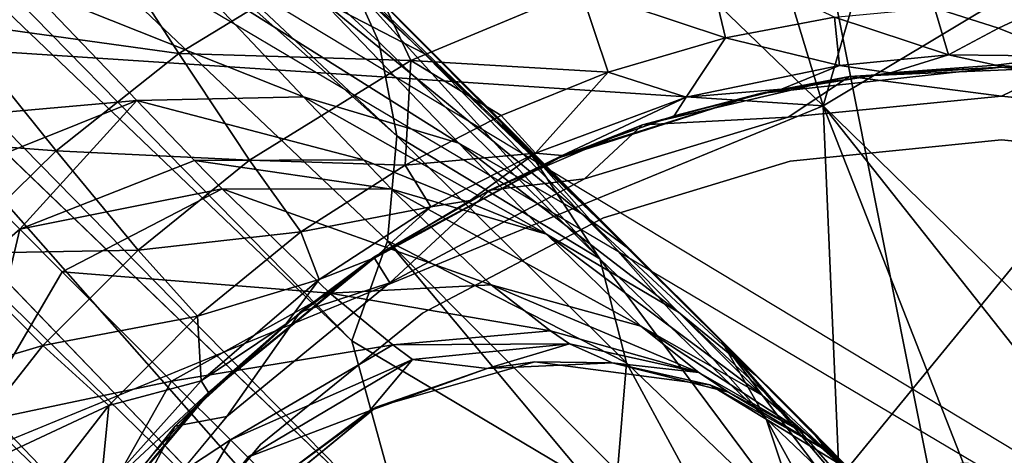
# Model space of a CAD drawing. Units: inches. Extents: x 0 to 180, y 0 to 140.
# Drawn here: x 59 to 60, y 39 to 39 of the extents above; entities that cross this region are included whole.
import ezdxf

# ---------------------------------------------------------------- set-up
doc = ezdxf.new("R2010")
doc.units = ezdxf.units.IN
doc.header["$MEASUREMENT"] = 0
doc.layers.add('SEAT-BASE', color=5, linetype='Continuous')
doc.layers.add('SEAT-UPHOLSTERY', color=5, linetype='Continuous')

# ---------------------------------------------------------------- blocks, each defined once
blk = doc.blocks.new('3AAC1104_0T')
at = {"layer": 'SEAT-BASE'}
for points in [[(1.146, 0.6455, 9.0972), (1.2482, 0.665, 9.2507), (4.9866, 4.7391, 5.5327)], [(4.9866, 4.7391, 5.5327), (2.9776, 2.7069, 7.2213), (1.146, 0.6455, 9.0972)], [(1.2482, 0.665, 9.2507), (1.3065, 0.6915, 9.3577), (4.9866, 4.7391, 5.5327)], [(2.8596, 2.8687, 7.1069), (3.1163, 3.2618, 6.8591), (0.6256, 0.7196, 8.9346)], [(0.6846, 0.9333, 8.8779), (0.6256, 0.7196, 8.9346), (3.1163, 3.2618, 6.8591)], [(3.1163, 3.2618, 6.8591), (2.6959, 2.9906, 7.224), (0.6846, 0.9333, 8.8779)], [(0.71, 0.6353, 8.9346), (0.9237, 0.6942, 8.8779), (3.1958, 3.0708, 6.9046)], [(3.1958, 3.0708, 6.9046), (2.8596, 2.8687, 7.1069), (0.71, 0.6353, 8.9346)], [(2.9776, 2.7069, 7.2213), (3.1958, 3.0708, 6.9046), (0.9237, 0.6942, 8.8779)], [(0.6359, 1.1556, 9.0972), (0.646, 1.0418, 8.9661), (2.6959, 2.9906, 7.224)], [(0.646, 1.0418, 8.9661), (0.6846, 0.9333, 8.8779), (2.6959, 2.9906, 7.224)], [(0.9237, 0.6942, 8.8779), (1.0322, 0.6556, 8.9661), (2.9776, 2.7069, 7.2213)], [(1.0322, 0.6556, 8.9661), (1.146, 0.6455, 9.0972), (2.9776, 2.7069, 7.2213)], [(1.8965, 0.9268, 16.8654), (1.893, 1.4131, 16.8805), (1.2452, 1.1957, 16.7818)], [(0.7629, 1.1517, 16.0824), (0.848, 1.2654, 16.2646), (0.9187, 1.0293, 16.0971)], [(0.848, 1.2654, 16.2646), (1.0185, 1.1285, 16.2806), (0.9187, 1.0293, 16.0971)], [(1.2695, 1.1273, 16.4408), (1.4385, 1.2636, 16.555), (1.3854, 0.9786, 16.4517)], [(1.0185, 1.1285, 16.2806), (1.1478, 1.254, 16.429), (1.1299, 1.0149, 16.2913)], [(1.1478, 1.254, 16.429), (1.2695, 1.1273, 16.4408), (1.1299, 1.0149, 16.2913)], [(1.3075, 1.045, 10.2513), (1.2133, 1.2229, 10.3014), (1.396, 1.2393, 10.162)], [(1.1628, 1.1724, 10.367), (1.2133, 1.2229, 10.3014), (1.3075, 1.045, 10.2513)], [(1.2452, 1.1957, 16.7818), (0.7818, 1.1487, 16.7202), (1.1788, 0.1835, 16.7532)], [(1.8965, 0.9268, 16.8654), (1.2452, 1.1957, 16.7818), (1.1788, 0.1835, 16.7532)], [(0.8349, 1.1042, 10.5936), (0.9226, 1.1951, 10.4216), (1.045, 1.0544, 10.5573)], [(0.9226, 1.1951, 10.4216), (1.108, 1.1178, 10.4479), (1.045, 1.0544, 10.5573)], [(1.108, 1.1178, 10.4479), (1.1628, 1.1724, 10.367), (1.1844, 0.9275, 10.4229)], [(1.1628, 1.1724, 10.367), (1.3075, 1.045, 10.2513), (1.1844, 0.9275, 10.4229)], [(0.7079, 1.0705, 15.8704), (0.7629, 1.1517, 16.0824), (0.8534, 0.9578, 15.8846)], [(0.7629, 1.1517, 16.0824), (0.9187, 1.0293, 16.0971), (0.8534, 0.9578, 15.8846)], [(0.9187, 1.0293, 16.0971), (1.0185, 1.1285, 16.2806), (1.0221, 0.9259, 16.107)], [(1.0185, 1.1285, 16.2806), (1.1299, 1.0149, 16.2913), (1.0221, 0.9259, 16.107)], [(1.1299, 1.0149, 16.2913), (1.2695, 1.1273, 16.4408), (1.2355, 0.882, 16.3012)], [(1.2695, 1.1273, 16.4408), (1.3854, 0.9786, 16.4517), (1.2355, 0.882, 16.3012)], [(1.045, 1.0544, 10.5573), (1.108, 1.1178, 10.4479), (1.1844, 0.9275, 10.4229)], [(0.6531, 1.1064, 10.4953), (0.8349, 1.1042, 10.5936), (0.7117, 0.9844, 10.9494)], [(0.7117, 0.9844, 10.9494), (0.8349, 1.1042, 10.5936), (0.88, 0.8897, 10.9758)], [(0.8349, 1.1042, 10.5936), (0.9986, 1.0082, 10.6523), (0.88, 0.8897, 10.9758)], [(0.8349, 1.1042, 10.5936), (1.045, 1.0544, 10.5573), (0.9986, 1.0082, 10.6523)], [(0.7079, 1.0705, 15.8704), (0.8534, 0.9578, 15.8846), (0.7581, 0.9671, 15.6414)], [(0.9986, 1.0082, 10.6523), (1.045, 1.0544, 10.5573), (1.0886, 0.8349, 10.6098)], [(1.045, 1.0544, 10.5573), (1.1844, 0.9275, 10.4229), (1.1195, 0.8649, 10.5427)], [(1.045, 1.0544, 10.5573), (1.1195, 0.8649, 10.5427), (1.0886, 0.8349, 10.6098)], [(1.1844, 0.9275, 10.4229), (1.3075, 1.045, 10.2513), (1.1885, 0.7466, 10.3087)], [(1.3075, 1.045, 10.2513), (1.3261, 0.8766, 10.1238), (1.1885, 0.7466, 10.3087)], [(0.8534, 0.9578, 15.8846), (0.9187, 1.0293, 16.0971), (0.9504, 0.8616, 15.894)], [(0.9187, 1.0293, 16.0971), (1.0221, 0.9259, 16.107), (0.9504, 0.8616, 15.894)], [(1.0221, 0.9259, 16.107), (1.1299, 1.0149, 16.2913), (1.1196, 0.8052, 16.1162)], [(1.1299, 1.0149, 16.2913), (1.2355, 0.882, 16.3012), (1.1196, 0.8052, 16.1162)], [(0.88, 0.8897, 10.9758), (0.9986, 1.0082, 10.6523), (0.9755, 0.7183, 10.9486)], [(0.9986, 1.0082, 10.6523), (1.0886, 0.8349, 10.6098), (0.9755, 0.7183, 10.9486)], [(0.8312, 0.8858, 13.94), (0.6696, 0.9725, 13.9086), (0.6934, 0.9952, 13.9409)], [(0.8678, 0.8496, 15.4359), (0.8672, 0.8488, 14.3219), (0.6934, 0.9952, 13.9409)], [(0.6934, 0.9952, 13.9409), (0.8672, 0.8488, 14.3219), (0.8312, 0.8858, 13.94)], [(0.8678, 0.8496, 15.4359), (0.6942, 0.9938, 15.0855), (0.773, 0.9345, 15.4173)], [(0.6433, 0.9279, 11.2366), (0.7117, 0.9844, 10.9494), (0.8162, 0.8259, 11.2542)], [(0.7117, 0.9844, 10.9494), (0.88, 0.8897, 10.9758), (0.8162, 0.8259, 11.2542)], [(0.6696, 0.9725, 13.9086), (0.8312, 0.8858, 13.94), (0.8415, 0.83, 13.9086)], [(1.2355, 0.882, 16.3012), (1.3854, 0.9786, 16.4517), (1.3528, 0.6894, 16.3123)], [(0.773, 0.9345, 15.4173), (0.7581, 0.9671, 15.6414), (0.8678, 0.8496, 15.4359)], [(0.8802, 0.8576, 15.6537), (0.8678, 0.8496, 15.4359), (0.7581, 0.9671, 15.6414)], [(0.7581, 0.9671, 15.6414), (0.8534, 0.9578, 15.8846), (0.8802, 0.8576, 15.6537)], [(0.8534, 0.9578, 15.8846), (0.9504, 0.8616, 15.894), (0.8802, 0.8576, 15.6537)], [(0.8114, 0.7932, 13.9086), (0.6406, 0.9351, 14.4598), (0.6406, 0.9351, 13.9086)], [(0.6406, 0.9351, 14.4598), (0.8114, 0.7932, 13.9086), (0.8114, 0.7932, 14.4598)], [(0.6433, 0.9279, 11.2366), (0.8162, 0.8259, 11.2542), (0.7975, 0.8071, 11.3742)], [(0.9504, 0.8616, 15.894), (1.0221, 0.9259, 16.107), (1.0418, 0.7497, 15.9028)], [(1.0221, 0.9259, 16.107), (1.1196, 0.8052, 16.1162), (1.0418, 0.7497, 15.9028)], [(1.1195, 0.8649, 10.5427), (1.1844, 0.9275, 10.4229), (1.1201, 0.6816, 10.4398)], [(1.1844, 0.9275, 10.4229), (1.1885, 0.7466, 10.3087), (1.1201, 0.6816, 10.4398)], [(1.9289, 0.4114, 16.8607), (1.8965, 0.9268, 16.8654), (1.1788, 0.1835, 16.7532)], [(0.8162, 0.8259, 11.2542), (0.88, 0.8897, 10.9758), (0.9192, 0.6499, 11.2361)], [(0.88, 0.8897, 10.9758), (0.9755, 0.7183, 10.9486), (0.9192, 0.6499, 11.2361)], [(0.9547, 0.7503, 13.9401), (0.8415, 0.83, 13.9086), (0.8312, 0.8858, 13.94)], [(0.9547, 0.7503, 13.9401), (0.8312, 0.8858, 13.94), (0.8672, 0.8488, 14.3219)], [(1.1196, 0.8052, 16.1162), (1.2355, 0.882, 16.3012), (1.2278, 0.6303, 16.1264)], [(1.1885, 0.7466, 10.3087), (1.3261, 0.8766, 10.1238), (1.1383, 0.5785, 10.1612)], [(1.3261, 0.8766, 10.1238), (1.2924, 0.7266, 9.9635), (1.1383, 0.5785, 10.1612)], [(1.2355, 0.882, 16.3012), (1.3528, 0.6894, 16.3123), (1.2278, 0.6303, 16.1264)], [(1.1195, 0.8649, 10.5427), (1.1201, 0.6816, 10.4398), (1.0884, 0.6512, 10.5161)], [(1.0886, 0.8349, 10.6098), (1.1195, 0.8649, 10.5427), (1.0884, 0.6512, 10.5161)], [(0.8678, 0.8496, 15.4359), (0.8802, 0.8576, 15.6537), (0.9423, 0.7657, 15.4363)], [(0.8802, 0.8576, 15.6537), (0.9504, 0.8616, 15.894), (0.9901, 0.7299, 15.6644)], [(0.9901, 0.7299, 15.6644), (0.9423, 0.7657, 15.4363), (0.8802, 0.8576, 15.6537)], [(0.9504, 0.8616, 15.894), (1.0418, 0.7497, 15.9028), (0.9901, 0.7299, 15.6644)], [(0.8678, 0.8496, 15.4359), (1.0128, 0.6711, 15.0855), (0.8672, 0.8488, 14.3219)], [(0.8672, 0.8488, 14.3219), (1.0146, 0.6706, 13.9412), (0.9547, 0.7503, 13.9401)], [(1.0128, 0.6711, 15.0855), (0.8678, 0.8496, 15.4359), (0.9423, 0.7657, 15.4363)], [(0.9755, 0.7183, 10.9486), (1.0886, 0.8349, 10.6098), (0.9846, 0.5433, 10.8891)], [(1.0886, 0.8349, 10.6098), (1.0884, 0.6512, 10.5161), (0.9846, 0.5433, 10.8891)], [(0.7975, 0.8071, 11.3742), (0.8162, 0.8259, 11.2542), (0.9035, 0.6286, 11.3601)], [(0.8162, 0.8259, 11.2542), (0.9192, 0.6499, 11.2361), (0.9035, 0.6286, 11.3601)], [(0.8415, 0.83, 13.9086), (0.9547, 0.7503, 13.9401), (0.9868, 0.6533, 13.9086)], [(0.734, 0.8117, 13.9161), (0.7698, 0.7795, 11.7892), (0.8516, 0.6678, 13.9161)], [(0.8476, 0.6753, 11.7892), (0.7698, 0.7795, 11.7892), (0.7975, 0.8071, 11.3742)], [(0.7975, 0.8071, 11.3742), (0.9035, 0.6286, 11.3601), (0.8476, 0.6753, 11.7892)], [(1.0218, 0.3916, 9.8713), (1.2355, 0.6159, 9.7994), (1.4233, 0.8073, 9.6513)], [(1.4233, 0.8073, 9.6513), (1.3557, 0.7263, 9.4637), (1.0218, 0.3916, 9.8713)], [(1.0418, 0.7497, 15.9028), (1.1196, 0.8052, 16.1162), (1.1144, 0.6365, 15.9096)], [(1.1196, 0.8052, 16.1162), (1.2278, 0.6303, 16.1264), (1.1144, 0.6365, 15.9096)], [(1.2355, 0.6159, 9.7994), (1.2924, 0.7266, 9.9635), (1.4233, 0.8073, 9.6513)], [(0.9537, 0.6178, 13.9086), (0.8114, 0.7932, 14.4598), (0.8114, 0.7932, 13.9086)], [(0.8476, 0.6753, 11.7892), (0.8516, 0.6678, 13.9161), (0.7698, 0.7795, 11.7892)], [(0.9423, 0.7657, 15.4363), (0.9901, 0.7299, 15.6644), (1.014, 0.6692, 15.4443)], [(0.9423, 0.7657, 15.4363), (1.014, 0.6692, 15.4443), (1.0128, 0.6711, 15.0855)], [(1.0146, 0.6706, 13.9412), (0.9868, 0.6533, 13.9086), (0.9547, 0.7503, 13.9401)], [(0.9901, 0.7299, 15.6644), (1.0418, 0.7497, 15.9028), (1.069, 0.6087, 15.6727)], [(1.0418, 0.7497, 15.9028), (1.1144, 0.6365, 15.9096), (1.069, 0.6087, 15.6727)], [(1.1201, 0.6816, 10.4398), (1.1885, 0.7466, 10.3087), (1.0395, 0.4834, 10.3679)], [(1.1885, 0.7466, 10.3087), (1.1383, 0.5785, 10.1612), (1.0395, 0.4834, 10.3679)], [(0.9224, 0.2927, 9.894), (1.0218, 0.3916, 9.8713), (1.3557, 0.7263, 9.4637)], [(1.131, 0.5033, 9.6401), (0.9224, 0.2927, 9.894), (1.3557, 0.7263, 9.4637)], [(1.069, 0.6087, 15.6727), (1.014, 0.6692, 15.4443), (0.9901, 0.7299, 15.6644)], [(1.1383, 0.5785, 10.1612), (1.2924, 0.7266, 9.9635), (1.0611, 0.4445, 10.0118)], [(1.2924, 0.7266, 9.9635), (1.2355, 0.6159, 9.7994), (1.0611, 0.4445, 10.0118)], [(1.3557, 0.7263, 9.4637), (1.3065, 0.6915, 9.3577), (1.131, 0.5033, 9.6401)], [(0.9192, 0.6499, 11.2361), (0.9755, 0.7183, 10.9486), (0.9344, 0.4789, 11.1976)], [(0.9755, 0.7183, 10.9486), (0.9846, 0.5433, 10.8891), (0.9344, 0.4789, 11.1976)], [(0.9237, 0.6942, 8.8779), (0.71, 0.6353, 8.9346), (0.7707, 0.4373, 9.149)], [(1.0322, 0.6556, 8.9661), (0.9237, 0.6942, 8.8779), (0.7707, 0.4373, 9.149)], [(1.0127, 0.4253, 9.4755), (1.131, 0.5033, 9.6401), (1.3065, 0.6915, 9.3577)], [(1.3065, 0.6915, 9.3577), (1.2482, 0.665, 9.2507), (1.0127, 0.4253, 9.4755)], [(1.2278, 0.6303, 16.1264), (1.3528, 0.6894, 16.3123), (1.3049, 0.4463, 16.1333)], [(0.8937, 0.5476, 11.7892), (0.8516, 0.6678, 13.9161), (0.8476, 0.6753, 11.7892)], [(0.8937, 0.5476, 11.7892), (0.8476, 0.6753, 11.7892), (0.9035, 0.6286, 11.3601)], [(1.0884, 0.6512, 10.5161), (1.1201, 0.6816, 10.4398), (1.0395, 0.4834, 10.3679)], [(0.8516, 0.6678, 13.9161), (0.8937, 0.5476, 11.7892), (0.901, 0.496, 13.9161)], [(1.0872, 0.5446, 13.9401), (0.9868, 0.6533, 13.9086), (1.0146, 0.6706, 13.9412)], [(1.2482, 0.665, 9.2507), (1.146, 0.6455, 9.0972), (1.0127, 0.4253, 9.4755)], [(1.1248, 0.4663, 15.466), (1.1226, 0.469, 14.3219), (1.0128, 0.6711, 15.0855)], [(1.1248, 0.4663, 15.466), (1.0128, 0.6711, 15.0855), (1.0759, 0.5662, 15.4512)], [(1.014, 0.6692, 15.4443), (1.0759, 0.5662, 15.4512), (1.0128, 0.6711, 15.0855)], [(1.014, 0.6692, 15.4443), (1.069, 0.6087, 15.6727), (1.0759, 0.5662, 15.4512)], [(1.0146, 0.6706, 13.9412), (1.1226, 0.469, 14.3219), (1.0872, 0.5446, 13.9401)], [(0.7707, 0.4373, 9.149), (0.782, 0.4065, 9.2033), (1.0322, 0.6556, 8.9661)], [(0.782, 0.4065, 9.2033), (0.8998, 0.3964, 9.3331), (1.0322, 0.6556, 8.9661)], [(1.146, 0.6455, 9.0972), (1.0322, 0.6556, 8.9661), (0.8998, 0.3964, 9.3331)], [(1.0884, 0.6512, 10.5161), (1.0395, 0.4834, 10.3679), (0.9395, 0.381, 10.8147)], [(0.9846, 0.5433, 10.8891), (1.0884, 0.6512, 10.5161), (0.9395, 0.381, 10.8147)], [(0.9868, 0.6533, 13.9086), (1.0872, 0.5446, 13.9401), (1.0996, 0.4422, 13.9086)], [(0.8998, 0.3964, 9.3331), (1.0127, 0.4253, 9.4755), (1.146, 0.6455, 9.0972)], [(0.9035, 0.6286, 11.3601), (0.9192, 0.6499, 11.2361), (0.9206, 0.4585, 11.3305)], [(0.9192, 0.6499, 11.2361), (0.9344, 0.4789, 11.1976), (0.9206, 0.4585, 11.3305)], [(1.069, 0.6087, 15.6727), (1.1144, 0.6365, 15.9096), (1.1273, 0.4951, 15.6786)], [(1.1144, 0.6365, 15.9096), (1.2278, 0.6303, 16.1264), (1.1683, 0.5323, 15.9149)], [(1.1144, 0.6365, 15.9096), (1.1683, 0.5323, 15.9149), (1.1273, 0.4951, 15.6786)], [(1.1683, 0.5323, 15.9149), (1.2278, 0.6303, 16.1264), (1.2153, 0.4165, 15.9192)], [(1.2278, 0.6303, 16.1264), (1.3049, 0.4463, 16.1333), (1.2153, 0.4165, 15.9192)], [(0.9035, 0.6286, 11.3601), (0.9206, 0.4585, 11.3305), (0.8937, 0.5476, 11.7892)], [(1.0611, 0.4445, 10.0118), (1.2355, 0.6159, 9.7994), (1.0218, 0.3916, 9.8713)], [(1.1273, 0.4951, 15.6786), (1.0759, 0.5662, 15.4512), (1.069, 0.6087, 15.6727)], [(1.0395, 0.4834, 10.3679), (1.1383, 0.5785, 10.1612), (0.9547, 0.3402, 10.2412)], [(1.1383, 0.5785, 10.1612), (1.0611, 0.4445, 10.0118), (0.9547, 0.3402, 10.2412)], [(1.0759, 0.5662, 15.4512), (1.1273, 0.4951, 15.6786), (1.1248, 0.4663, 15.466)], [(0.9, 0.412, 11.7892), (0.901, 0.496, 13.9161), (0.8937, 0.5476, 11.7892)], [(0.9, 0.412, 11.7892), (0.8937, 0.5476, 11.7892), (0.9206, 0.4585, 11.3305)], [(1.1579, 0.3791, 13.9399), (1.0996, 0.4422, 13.9086), (1.0872, 0.5446, 13.9401)], [(1.1579, 0.3791, 13.9399), (1.0872, 0.5446, 13.9401), (1.1226, 0.469, 14.3219)], [(0.9344, 0.4789, 11.1976), (0.9846, 0.5433, 10.8891), (0.8894, 0.3183, 11.2118)], [(0.9846, 0.5433, 10.8891), (0.9395, 0.381, 10.8147), (0.8894, 0.3183, 11.2118)], [(1.1683, 0.5323, 15.9149), (1.2153, 0.4165, 15.9192), (1.1273, 0.4951, 15.6786)], [(1.131, 0.5033, 9.6401), (1.0127, 0.4253, 9.4755), (0.839, 0.245, 9.6739)], [(0.9224, 0.2927, 9.894), (1.131, 0.5033, 9.6401), (0.839, 0.245, 9.6739)], [(0.901, 0.496, 13.9161), (0.9, 0.412, 11.7892), (0.8758, 0.3062, 13.9161)], [(1.1881, 0.3319, 15.6848), (1.1248, 0.4663, 15.466), (1.1273, 0.4951, 15.6786)], [(1.1273, 0.4951, 15.6786), (1.2153, 0.4165, 15.9192), (1.1881, 0.3319, 15.6848)], [(0.9395, 0.381, 10.8147), (1.0395, 0.4834, 10.3679), (0.8645, 0.2491, 10.7404)], [(1.0395, 0.4834, 10.3679), (0.9547, 0.3402, 10.2412), (0.8645, 0.2491, 10.7404)], [(0.9206, 0.4585, 11.3305), (0.9344, 0.4789, 11.1976), (0.8894, 0.3183, 11.2118)], [(1.1248, 0.4663, 15.466), (1.1921, 0.2516, 15.0855), (1.1226, 0.469, 14.3219)], [(1.1226, 0.469, 14.3219), (1.1921, 0.2516, 14.3219), (1.1579, 0.3791, 13.9399)], [(1.1921, 0.2516, 15.0855), (1.1921, 0.2516, 14.3219), (1.1226, 0.469, 14.3219)], [(1.1248, 0.4663, 15.466), (1.1881, 0.3319, 15.6848), (1.1677, 0.3449, 15.4615)], [(1.1921, 0.2516, 15.0855), (1.1248, 0.4663, 15.466), (1.1677, 0.3449, 15.4615)], [(0.9206, 0.4585, 11.3305), (0.8894, 0.3183, 11.2118), (0.9, 0.412, 11.7892)], [(0.9547, 0.3402, 10.2412), (1.0611, 0.4445, 10.0118), (0.8864, 0.2568, 10.1496)], [(1.0611, 0.4445, 10.0118), (1.0218, 0.3916, 9.8713), (0.8864, 0.2568, 10.1496)], [(1.0996, 0.4422, 13.9086), (1.1579, 0.3791, 13.9399), (1.1663, 0.2212, 13.9086)], [(1.2153, 0.4165, 15.9192), (1.3049, 0.4463, 16.1333), (1.2523, 0.2891, 15.9226)], [(1.3049, 0.4463, 16.1333), (1.3437, 0.311, 16.1367), (1.2523, 0.2891, 15.9226)], [(0.839, 0.245, 9.6739), (1.0127, 0.4253, 9.4755), (0.7151, 0.2039, 9.5521)], [(1.0127, 0.4253, 9.4755), (0.8998, 0.3964, 9.3331), (0.7151, 0.2039, 9.5521)], [(1.057, 0.4216, 14.4598), (1.1185, 0.219, 13.9086), (1.1185, 0.219, 14.4598)], [(1.2153, 0.4165, 15.9192), (1.2523, 0.2891, 15.9226), (1.1881, 0.3319, 15.6848)], [(0.8998, 0.3964, 9.3331), (0.782, 0.4065, 9.2033), (0.5851, 0.2265, 9.3911)], [(0.868, 0.286, 11.7892), (0.8758, 0.3062, 13.9161), (0.9, 0.412, 11.7892)], [(0.868, 0.286, 11.7892), (0.9, 0.412, 11.7892), (0.8894, 0.3183, 11.2118)], [(1.9289, 0.4114, 16.8607), (1.1788, 0.1835, 16.7532), (1.8254, -0.0047, 16.8431)], [(0.7151, 0.2039, 9.5521), (0.8998, 0.3964, 9.3331), (0.5851, 0.2265, 9.3911)], [(1.0218, 0.3916, 9.8713), (0.9224, 0.2927, 9.894), (0.8277, 0.1972, 10.1631)], [(0.8864, 0.2568, 10.1496), (1.0218, 0.3916, 9.8713), (0.8277, 0.1972, 10.1631)], [(0.9395, 0.381, 10.8147), (0.8645, 0.2491, 10.7404), (0.8223, 0.2015, 11.1672)], [(0.8894, 0.3183, 11.2118), (0.9395, 0.381, 10.8147), (0.8223, 0.2015, 11.1672)], [(1.2104, 0.1549, 13.9399), (1.1579, 0.3791, 13.9399), (1.1921, 0.2516, 14.3219)], [(1.2104, 0.1549, 13.9399), (1.1663, 0.2212, 13.9086), (1.1579, 0.3791, 13.9399)], [(1.1677, 0.3449, 15.4615), (1.1881, 0.3319, 15.6848), (1.1969, 0.2287, 15.4647)], [(1.1677, 0.3449, 15.4615), (1.1969, 0.2287, 15.4647), (1.1921, 0.2516, 15.0855)], [(0.9547, 0.3402, 10.2412), (0.8864, 0.2568, 10.1496), (0.7579, 0.1294, 11.0728)], [(0.8645, 0.2491, 10.7404), (0.9547, 0.3402, 10.2412), (0.7579, 0.1294, 11.0728)], [(1.1881, 0.3319, 15.6848), (1.2523, 0.2891, 15.9226), (1.2224, 0.1658, 15.6881)], [(1.2224, 0.1658, 15.6881), (1.1969, 0.2287, 15.4647), (1.1881, 0.3319, 15.6848)], [(0.8894, 0.3183, 11.2118), (0.8223, 0.2015, 11.1672), (0.868, 0.286, 11.7892)], [(1.2523, 0.2891, 15.9226), (1.3437, 0.311, 16.1367), (1.2748, 0.171, 15.9248)], [(0.8758, 0.3062, 13.9161), (0.8015, 0.1744, 11.7892), (0.7807, 0.1504, 13.9161)], [(0.8015, 0.1744, 11.7892), (0.8758, 0.3062, 13.9161), (0.868, 0.286, 11.7892)], [(0.8277, 0.1972, 10.1631), (0.9224, 0.2927, 9.894), (0.6902, 0.0897, 10.0267)], [(0.9224, 0.2927, 9.894), (0.7252, 0.1262, 9.9043), (0.6902, 0.0897, 10.0267)], [(0.9224, 0.2927, 9.894), (0.7872, 0.191, 9.7597), (0.7252, 0.1262, 9.9043)], [(0.9224, 0.2927, 9.894), (0.839, 0.245, 9.6739), (0.7872, 0.191, 9.7597)], [(1.2523, 0.2891, 15.9226), (1.2748, 0.171, 15.9248), (1.2224, 0.1658, 15.6881)], [(0.8015, 0.1744, 11.7892), (0.868, 0.286, 11.7892), (0.8223, 0.2015, 11.1672)], [(0.7579, 0.1294, 11.0728), (0.8864, 0.2568, 10.1496), (0.7587, 0.1296, 10.6641)], [(0.8864, 0.2568, 10.1496), (0.8277, 0.1972, 10.1631), (0.7587, 0.1296, 10.6641)], [(0.8223, 0.2015, 11.1672), (0.8645, 0.2491, 10.7404), (0.7579, 0.1294, 11.0728)], [(1.2205, -0.01, 15.0855), (1.1921, 0.2516, 15.0855), (1.2145, 0.1103, 15.4667)], [(1.1921, 0.2516, 14.3219), (1.2205, -0.01, 14.3219), (1.2104, 0.1549, 13.9399)], [(1.1969, 0.2287, 15.4647), (1.2145, 0.1103, 15.4667), (1.1921, 0.2516, 15.0855)], [(1.2205, -0.01, 15.0855), (1.2205, -0.01, 14.3219), (1.1921, 0.2516, 14.3219)], [(1.1921, 0.2516, 15.0855), (1.2205, -0.01, 15.0855), (1.1921, 0.2516, 14.3219)], [(0.839, 0.245, 9.6739), (0.7151, 0.2039, 9.5521), (0.6587, 0.1457, 9.6482)], [(0.7872, 0.191, 9.7597), (0.839, 0.245, 9.6739), (0.6587, 0.1457, 9.6482)], [(1.1969, 0.2287, 15.4647), (1.2224, 0.1658, 15.6881), (1.2145, 0.1103, 15.4667)], [(1.1417, -0.01, 13.9086), (1.1185, 0.219, 14.4598), (1.1185, 0.219, 13.9086)], [(1.1185, 0.219, 14.4598), (1.1417, -0.01, 13.9086), (1.1417, -0.01, 14.4598)], [(1.1663, 0.2212, 13.9086), (1.2104, 0.1549, 13.9399), (1.189, -0.01, 13.9086)], [(0.8277, 0.1972, 10.1631), (0.6902, 0.0897, 10.0267), (0.6304, 0.036, 10.5799)], [(0.7587, 0.1296, 10.6641), (0.8277, 0.1972, 10.1631), (0.6304, 0.036, 10.5799)], [(0.8223, 0.2015, 11.1672), (0.7579, 0.1294, 11.0728), (0.8015, 0.1744, 11.7892)], [(1.1788, 0.1835, 16.7532), (0.7503, -0.2552, 16.6995), (1.5423, -0.4229, 16.8042)], [(0.7814, -0.1309, 16.7025), (0.7503, -0.2552, 16.6995), (1.1788, 0.1835, 16.7532)], [(0.775, 0.1659, 16.7021), (0.7915, 0.0316, 16.7036), (1.1788, 0.1835, 16.7532)], [(0.7915, 0.0316, 16.7036), (0.7814, -0.1309, 16.7025), (1.1788, 0.1835, 16.7532)], [(1.8254, -0.0047, 16.8431), (1.1788, 0.1835, 16.7532), (1.5423, -0.4229, 16.8042)], [(0.7099, 0.0886, 11.3166), (0.7807, 0.1504, 13.9161), (0.8015, 0.1744, 11.7892)], [(0.7099, 0.0886, 11.3166), (0.8015, 0.1744, 11.7892), (0.7579, 0.1294, 11.0728)], [(1.2224, 0.1658, 15.6881), (1.2748, 0.171, 15.9248), (1.2341, 0.0476, 15.6931)], [(1.2748, 0.171, 15.9248), (1.285, 0.0628, 15.9252), (1.2341, 0.0476, 15.6931)], [(1.2341, 0.0476, 15.6931), (1.2145, 0.1103, 15.4667), (1.2224, 0.1658, 15.6881)], [(1.2203, -0.0744, 13.9401), (1.189, -0.01, 13.9086), (1.2104, 0.1549, 13.9399)], [(1.2203, -0.0744, 13.9401), (1.2104, 0.1549, 13.9399), (1.2205, -0.01, 14.3219)], [(1.2145, 0.1103, 15.4667), (1.2341, 0.0476, 15.6931), (1.2227, -0.0037, 15.5705)], [(1.2145, 0.1103, 15.4667), (1.2227, -0.0037, 15.5705), (1.2205, -0.01, 15.0855)], [(1.285, 0.0628, 15.9252), (1.2628, -0.0066, 15.8403), (1.2341, 0.0476, 15.6931)], [(1.2628, -0.0066, 15.8403), (1.285, 0.0628, 15.9252), (1.2872, -0.0588, 15.9294)], [(1.2341, 0.0476, 15.6931), (1.2326, -0.0819, 15.6878), (1.2227, -0.0037, 15.5705)], [(1.2628, -0.0066, 15.8403), (1.2326, -0.0819, 15.6878), (1.2341, 0.0476, 15.6931)], [(1.1194, -0.2345, 13.9086), (1.1417, -0.01, 14.4598), (1.1417, -0.01, 13.9086)], [(1.189, -0.01, 13.9086), (1.2203, -0.0744, 13.9401), (1.1651, -0.2471, 13.9086)], [(1.1932, -0.2667, 15.0855), (1.1932, -0.2667, 14.3219), (1.2205, -0.01, 14.3219)], [(1.2205, -0.01, 14.3219), (1.1932, -0.2667, 14.3219), (1.2203, -0.0744, 13.9401)], [(1.1932, -0.2667, 15.0855), (1.2205, -0.01, 15.0855), (1.2117, -0.1561, 15.4664)], [(1.2205, -0.01, 15.0855), (1.1932, -0.2667, 15.0855), (1.2205, -0.01, 14.3219)], [(1.2227, -0.0037, 15.5705), (1.2117, -0.1561, 15.4664), (1.2205, -0.01, 15.0855)], [(1.2227, -0.0037, 15.5705), (1.2326, -0.0819, 15.6878), (1.2117, -0.1561, 15.4664)], [(1.2326, -0.0819, 15.6878), (1.2628, -0.0066, 15.8403), (1.2872, -0.0588, 15.9294)]]:
    blk.add_3dface(points, dxfattribs=at)
for points, invisible_edges in [([(0.6256, 0.7196, 8.9346), (0.7847, 0.7943, 8.8289), (2.8596, 2.8687, 7.1069)], 2), ([(0.7847, 0.7943, 8.8289), (0.71, 0.6353, 8.9346), (2.8596, 2.8687, 7.1069)], 12), ([(0.7818, 1.1487, 16.7202), (0.7216, 0.3276, 16.6967), (1.1788, 0.1835, 16.7532)], 2), ([(0.6942, 0.9938, 15.0855), (0.8678, 0.8496, 15.4359), (0.6934, 0.9952, 13.9409)], 12), ([(0.8415, 0.83, 13.9086), (0.6406, 0.9351, 13.9086), (0.6696, 0.9725, 13.9086)], 3), ([(0.8114, 0.7932, 14.4598), (0.4679, 0.446, 14.4598), (0.6406, 0.9351, 14.4598)], 3), ([(0.6406, 0.9351, 13.9086), (0.8415, 0.83, 13.9086), (0.8114, 0.7932, 13.9086)], 3), ([(1.0128, 0.6711, 15.0855), (1.0146, 0.6706, 13.9412), (0.8672, 0.8488, 14.3219)], 1), ([(0.9868, 0.6533, 13.9086), (0.8114, 0.7932, 13.9086), (0.8415, 0.83, 13.9086)], 3), ([(0.8516, 0.6678, 13.9161), (0.4497, 0.0066, 13.9161), (0.734, 0.8117, 13.9161)], 3), ([(0.9537, 0.6178, 14.4598), (0.4679, 0.446, 14.4598), (0.8114, 0.7932, 14.4598)], 3), ([(0.8114, 0.7932, 13.9086), (0.9868, 0.6533, 13.9086), (0.9537, 0.6178, 13.9086)], 3), ([(0.8114, 0.7932, 14.4598), (0.9537, 0.6178, 13.9086), (0.9537, 0.6178, 14.4598)], 2), ([(0.901, 0.496, 13.9161), (0.4497, 0.0066, 13.9161), (0.8516, 0.6678, 13.9161)], 3), ([(1.0128, 0.6711, 15.0855), (1.1226, 0.469, 14.3219), (1.0146, 0.6706, 13.9412)], 12), ([(1.0996, 0.4422, 13.9086), (0.9537, 0.6178, 13.9086), (0.9868, 0.6533, 13.9086)], 3), ([(0.4679, 0.446, 14.4598), (0.9537, 0.6178, 14.4598), (0.6044, 0.238, 14.4598)], 3), ([(1.057, 0.4216, 14.4598), (0.6044, 0.238, 14.4598), (0.9537, 0.6178, 14.4598)], 3), ([(0.9537, 0.6178, 14.4598), (0.9537, 0.6178, 13.9086), (1.057, 0.4216, 14.4598)], 1), ([(0.9537, 0.6178, 13.9086), (1.0996, 0.4422, 13.9086), (1.057, 0.4216, 13.9086)], 3), ([(1.057, 0.4216, 13.9086), (1.057, 0.4216, 14.4598), (0.9537, 0.6178, 13.9086)], 1), ([(0.8758, 0.3062, 13.9161), (0.4497, 0.0066, 13.9161), (0.901, 0.496, 13.9161)], 3), ([(1.057, 0.4216, 13.9086), (1.0996, 0.4422, 13.9086), (1.1185, 0.219, 13.9086)], 3), ([(1.1663, 0.2212, 13.9086), (1.1185, 0.219, 13.9086), (1.0996, 0.4422, 13.9086)], 3), ([(1.1185, 0.219, 14.4598), (0.6044, 0.238, 14.4598), (1.057, 0.4216, 14.4598)], 3), ([(1.1185, 0.219, 13.9086), (1.057, 0.4216, 14.4598), (1.057, 0.4216, 13.9086)], 2), ([(0.7216, 0.3276, 16.6967), (0.775, 0.1659, 16.7021), (1.1788, 0.1835, 16.7532)], 12), ([(0.7807, 0.1504, 13.9161), (0.4497, 0.0066, 13.9161), (0.8758, 0.3062, 13.9161)], 3), ([(0.6044, 0.238, 14.4598), (1.1185, 0.219, 14.4598), (0.6532, -0.01, 14.4598)], 3), ([(1.1417, -0.01, 14.4598), (0.6532, -0.01, 14.4598), (1.1185, 0.219, 14.4598)], 3), ([(1.1185, 0.219, 13.9086), (1.1663, 0.2212, 13.9086), (1.1417, -0.01, 13.9086)], 3), ([(1.189, -0.01, 13.9086), (1.1417, -0.01, 13.9086), (1.1663, 0.2212, 13.9086)], 3), ([(0.6532, -0.01, 14.4598), (1.1194, -0.2345, 14.4598), (0.6024, -0.2623, 14.4598)], 3), ([(1.1194, -0.2345, 14.4598), (0.6532, -0.01, 14.4598), (1.1417, -0.01, 14.4598)], 3), ([(1.1651, -0.2471, 13.9086), (1.1194, -0.2345, 13.9086), (1.189, -0.01, 13.9086)], 3), ([(1.1417, -0.01, 13.9086), (1.189, -0.01, 13.9086), (1.1194, -0.2345, 13.9086)], 3), ([(1.1417, -0.01, 14.4598), (1.1194, -0.2345, 13.9086), (1.1194, -0.2345, 14.4598)], 2)]:
    blk.add_3dface(points, dxfattribs=dict(at, invisible_edges=invisible_edges))
at = {"layer": 'SEAT-UPHOLSTERY'}
for points in [[(4.9598, 7.0446, 18.0106), (5.088, 7.0676, 18.0228), (-1.4266, -3.7183, 16.7438)], [(0.5911, 1.311, 17.7296), (3.698, 0.6473, 18.1843), (3.5908, 3.3684, 18.2836)], [(1.3743, 1.3346, 16.8665), (0.3975, 0.4746, 16.7148), (-0.1081, 1.7565, 16.6934)], [(1.3743, 1.3346, 16.8665), (1.4947, -0.4236, 16.8661), (0.3975, 0.4746, 16.7148)], [(0.5911, 1.311, 17.7296), (0.5955, 0.0316, 17.7089), (3.698, 0.6473, 18.1843)], [(0.5955, 0.0316, 17.7089), (0.5903, -1.2767, 17.728), (3.698, 0.6473, 18.1843)], [(0.3975, 0.4746, 16.7148), (0.8556, -1.3239, 16.7907), (-0.5884, -0.9077, 16.6216)], [(0.3975, 0.4746, 16.7148), (1.4947, -0.4236, 16.8661), (0.8556, -1.3239, 16.7907)]]:
    blk.add_3dface(points, dxfattribs=at)
at = {"layer": 'SEAT-UPHOLSTERY', "invisible_edges": 1}
blk.add_3dface([(0.5903, -1.2767, 17.728), (3.6896, -1.3826, 18.2033), (3.698, 0.6473, 18.1843)], dxfattribs=at)

msp = doc.modelspace()

# ---------------------------------------------------------------- block references
at = {"rotation": 90}
msp.add_blockref('3AAC1104_0T', (60.3096, 38.1427), dxfattribs=at)

doc.saveas('drawing.dxf')
